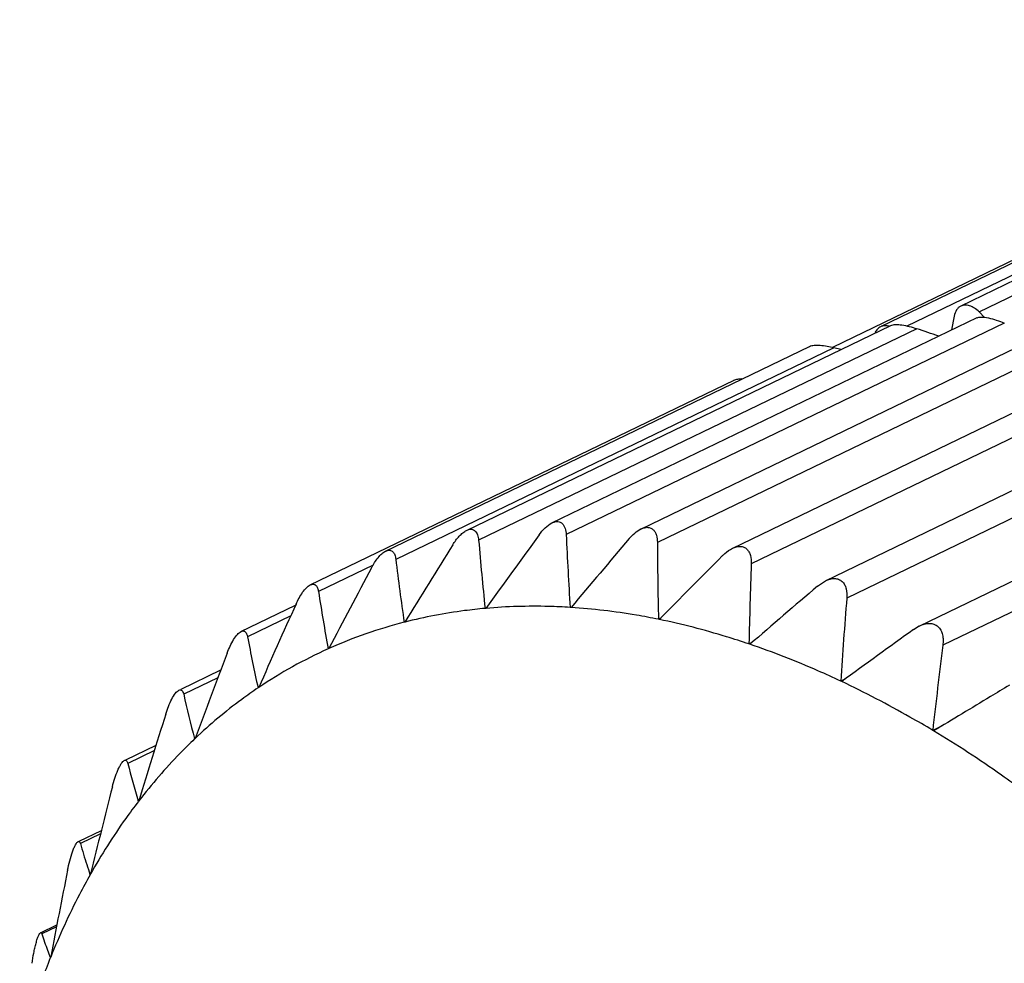
# Model space of a CAD drawing. Units: inches. Extents: x 924 to 1221, y -1344 to -1134.
# Drawn here: x 955 to 962, y -1314 to -1306 of the extents above; entities that cross this region are included whole.
import ezdxf

# ---------------------------------------------------------------- set-up
doc = ezdxf.new("R2010")
doc.units = ezdxf.units.IN
doc.header["$MEASUREMENT"] = 0
doc.layers.get('0').update_dxf_attribs({"lineweight": 30})

msp = doc.modelspace()

# ---------------------------------------------------------------- linework, layer by layer
at = {"color": 7, "linetype": 'Continuous', "lineweight": 30}
for p, q in [((966.5939, -1306.3916), (962.1009, -1308.5609)), ((962.2397, -1308.605), (966.7326, -1306.4356)), ((965.986, -1306.5478), (961.4931, -1308.7171)), ((961.6949, -1308.7112), (966.1108, -1306.579)), ((965.4201, -1306.8014), (961.1279, -1308.8738)), ((959.0034, -1310.2034), (962.2241, -1308.6483)), ((962.0506, -1308.6372), (962.0318, -1308.7411)), ((962.2814, -1308.6465), (962.2397, -1308.605)), ((958.3556, -1310.26), (961.572, -1308.7069)), ((962.4306, -1308.6892), (959.1116, -1310.2918)), ((959.6762, -1310.2493), (962.9082, -1308.6887)), ((961.7677, -1308.732), (958.4487, -1310.3346)), ((963.1214, -1308.7485), (959.8024, -1310.3511)), ((957.7436, -1310.4167), (960.9557, -1308.8658)), ((961.1399, -1308.8764), (957.8208, -1310.4789)), ((960.3695, -1310.3958), (963.6143, -1308.8291)), ((961.1917, -1308.8906), (961.1399, -1308.8764)), ((963.8325, -1308.9092), (960.5134, -1310.5118)), ((961.0763, -1310.6411), (964.3338, -1309.0683)), ((957.1726, -1310.6726), (960.3833, -1309.1224)), ((964.556, -1309.1696), (961.237, -1310.7721)), ((961.7855, -1310.9842), (965.0624, -1309.402)), ((965.2841, -1309.5267), (961.9651, -1311.1293)), ((957.6496, -1310.5231), (957.235, -1310.7233)), ((961.0152, -1310.6822), (961.0765, -1310.6411)), ((956.6475, -1311.0255), (957.0618, -1310.8255)), ((958.5028, -1310.8479), (958.4973, -1310.8505)), ((958.5038, -1310.85), (958.4973, -1310.8505)), ((959.1472, -1310.8404), (959.1419, -1310.843)), ((959.1487, -1310.8434), (959.1419, -1310.843)), ((957.0251, -1310.9069), (956.6975, -1311.0651)), ((957.8895, -1310.9529), (957.8839, -1310.9556)), ((957.8901, -1310.954), (957.8839, -1310.9556)), ((959.8267, -1310.9254), (959.8107, -1310.9331)), ((959.8177, -1310.9345), (959.8107, -1310.9331)), ((961.7427, -1311.0101), (961.7868, -1310.9836)), ((960.5189, -1311.1089), (960.4964, -1311.1198)), ((957.3142, -1311.1543), (957.3086, -1311.157)), ((957.3143, -1311.1545), (957.3086, -1311.157)), ((960.5035, -1311.1223), (960.4964, -1311.1198)), ((956.1954, -1311.4613), (956.4953, -1311.3164)), ((956.473, -1311.3755), (956.2143, -1311.5004)), ((961.2267, -1311.3841), (961.1914, -1311.4012)), ((961.1986, -1311.4045), (961.1914, -1311.4012)), ((956.7827, -1311.4492), (956.7775, -1311.4527)), ((961.9596, -1311.7395), (961.8882, -1311.774)), ((961.8953, -1311.7783), (961.8882, -1311.774)), ((956.2966, -1311.8393), (956.2958, -1311.8362)), ((956.3012, -1311.8348), (956.2966, -1311.8393)), ((955.7771, -1311.9964), (956.0047, -1311.8865)), ((955.992, -1311.9274), (955.7907, -1312.0246)), ((955.8751, -1312.3072), (955.871, -1312.3125)), ((955.871, -1312.3125), (955.8698, -1312.3088)), ((955.4222, -1312.6129), (955.5905, -1312.5316)), ((955.5838, -1312.5582), (955.4313, -1312.6318)), ((955.5054, -1312.8674), (955.5039, -1312.8629)), ((955.5089, -1312.8612), (955.5054, -1312.8674)), ((955.129, -1313.3068), (955.2534, -1313.2467)), ((955.2504, -1313.2622), (955.1401, -1313.3155)), ((955.2067, -1313.4908), (955.2039, -1313.4976))]:
    msp.add_line(p, q, dxfattribs=at)
for centre, radius, start, end in [((961.5255, -1308.7842), 0.0745, 109.24816, 115.68701), ((938.439, -1377.535), 72.6504, 71.131814, 71.270015), ((992.1157, -1308.756), 33.0398, 182.66428, 183.62164), ((1034.2734, -1357.8314), 89.6209, 148.02139, 148.462065), ((987.0194, -1307.903), 28.674, 184.86444, 185.90002), ((1038.9595, -1368.6164), 99.0458, 143.925111, 144.322008), ((1049.0944, -1386.3623), 117.4451, 139.650142, 139.983022), ((997.1969, -1310.1097), 37.3953, 180.36978, 181.26167), ((981.9983, -1307.5199), 24.3579, 186.9777, 188.10871), ((1060.5612, -1410.0323), 141.314, 135.196759, 135.47184), ((1002.1822, -1311.9871), 41.6949, 177.9722, 178.80814), ((1029.6281, -1348.9475), 81.5942, 151.921765, 152.407282), ((977.1485, -1307.5659), 20.1623, 189.00975, 190.25989), ((1079.3078, -1448.738), 181.8036, 130.591505, 130.804201), ((1007.0049, -1314.4049), 45.9118, 175.46172, 176.24882), ((1025.6143, -1341.8726), 75.2554, 155.627829, 156.154684), ((958.782, -1314.4429), 3.6011, 104.44125, 114.05258), ((1115.9007, -1524.2612), 263.1363, 125.862945, 126.009275), ((972.5676, -1307.9906), 16.1652, 190.96383, 192.36667), ((1021.9222, -1336.0975), 69.9628, 159.143115, 159.708664), ((958.7646, -1314.3974), 3.5525, 114.19665, 123.91013), ((1011.6154, -1317.3772), 50.0419, 172.82771, 173.57114), ((968.3603, -1308.732), 12.4575, 192.8398, 194.42911), ((1018.3477, -1331.3152), 65.3004, 162.47456, 163.077122), ((964.5962, -1309.7261), 9.1005, 194.62925, 196.48669), ((1015.5775, -1327.5422), 61.8366, 165.635831, 166.265997), ((961.5721, -1310.8317), 6.3992, 196.33819, 197.8248), ((961.1467, -1310.9674), 5.9526, 197.83436, 198.56769), ((1011.8275, -1324.1938), 57.6236, 168.629133, 169.295672), ((958.8455, -1312.1214), 3.893, 197.8619, 199.7718), ((958.5922, -1312.2116), 3.6241, 199.78439, 200.69778)]:
    msp.add_arc(centre, radius, start, end, dxfattribs=at)
for points, knots in [([(962.101, -1308.5609), (962.0946, -1308.564), (962.0822, -1308.5723), (962.0618, -1308.5967), (962.0536, -1308.6206), (962.0506, -1308.6372)], [0, 0, 0, 0, 0.226862, 0.465083, 1, 1, 1, 1]), ([(962.2397, -1308.605), (962.2289, -1308.5943), (962.2065, -1308.5758), (962.1699, -1308.5572), (962.1335, -1308.551), (962.1107, -1308.5562), (962.101, -1308.5609)], [0, 0, 0, 0, 0.295927, 0.559871, 0.790558, 1, 1, 1, 1]), ([(962.2238, -1308.6484), (962.2282, -1308.6463), (962.2396, -1308.6436), (962.2687, -1308.6428), (962.3134, -1308.6502), (962.371, -1308.6665), (962.4107, -1308.6812), (962.4306, -1308.6892)], [0, 0, 0, 0, 0.068639, 0.160747, 0.407072, 0.699076, 1, 1, 1, 1]), ([(961.4932, -1308.7171), (961.4844, -1308.7213), (961.4677, -1308.7339), (961.4568, -1308.7515), (961.4525, -1308.7612)], [0, 0, 0, 0, 0.479241, 1, 1, 1, 1]), ([(961.5573, -1308.714), (961.5478, -1308.7111), (961.5287, -1308.7079), (961.5095, -1308.7109), (961.5009, -1308.7139)], [0, 0, 0, 0, 0.5218, 1, 1, 1, 1]), ([(961.5707, -1308.7076), (961.5814, -1308.7025), (961.6105, -1308.6989), (961.6576, -1308.7029), (961.7119, -1308.7145), (961.749, -1308.7257), (961.7677, -1308.732)], [0, 0, 0, 0, 0.176342, 0.422715, 0.706581, 1, 1, 1, 1]), ([(960.9547, -1308.8663), (960.9655, -1308.8611), (960.9931, -1308.8557), (961.0557, -1308.8567), (961.1059, -1308.8671), (961.1399, -1308.8764)], [0, 0, 0, 0, 0.191427, 0.437681, 1, 1, 1, 1]), ([(960.3827, -1309.1227), (960.3916, -1309.1184), (960.4126, -1309.1124), (960.4341, -1309.1104), (960.4458, -1309.11)], [0, 0, 0, 0, 0.457641, 1, 1, 1, 1]), ([(958.9059, -1310.294), (958.9197, -1310.275), (958.9486, -1310.2406), (958.9846, -1310.2124), (959.0037, -1310.2032)], [0, 0, 0, 0, 0.526066, 1, 1, 1, 1]), ([(959.0037, -1310.2032), (959.0111, -1310.1997), (959.0255, -1310.1942), (959.0475, -1310.1918), (959.0674, -1310.1967), (959.0838, -1310.2081), (959.0959, -1310.2246), (959.1077, -1310.2523), (959.1109, -1310.2757), (959.1116, -1310.2918)], [0, 0, 0, 0, 0.139759, 0.263494, 0.375807, 0.48524, 0.599786, 0.723679, 1, 1, 1, 1]), ([(958.2529, -1310.3679), (958.2672, -1310.3449), (958.2907, -1310.3126), (958.3274, -1310.2773), (958.3472, -1310.264), (958.3572, -1310.2592)], [0, 0, 0, 0, 0.534472, 0.78112, 1, 1, 1, 1]), ([(958.3572, -1310.2592), (958.3686, -1310.2538), (958.387, -1310.2483), (958.4101, -1310.2543), (958.4235, -1310.264), (958.4338, -1310.2777), (958.4441, -1310.3011), (958.4475, -1310.3209), (958.4487, -1310.3346)], [0, 0, 0, 0, 0.259062, 0.369605, 0.478083, 0.592924, 0.717973, 1, 1, 1, 1]), ([(959.5889, -1310.3221), (959.6019, -1310.3069), (959.6288, -1310.2791), (959.6608, -1310.2567), (959.6776, -1310.2486)], [0, 0, 0, 0, 0.518304, 1, 1, 1, 1]), ([(959.6776, -1310.2486), (959.6861, -1310.2445), (959.703, -1310.2381), (959.7289, -1310.235), (959.7527, -1310.2403), (959.7722, -1310.2536), (959.7864, -1310.273), (959.7994, -1310.3054), (959.8023, -1310.3326), (959.8024, -1310.3511)], [0, 0, 0, 0, 0.139006, 0.264543, 0.378893, 0.489785, 0.60462, 0.727953, 1, 1, 1, 1]), ([(957.6371, -1310.5431), (957.6515, -1310.5161), (957.6753, -1310.478), (957.7133, -1310.4366), (957.7342, -1310.4213), (957.7448, -1310.4162)], [0, 0, 0, 0, 0.545184, 0.79144, 1, 1, 1, 1]), ([(957.7448, -1310.4162), (957.7539, -1310.4117), (957.769, -1310.4075), (957.7876, -1310.4125), (957.7985, -1310.4205), (957.8071, -1310.4317), (957.8161, -1310.451), (957.8194, -1310.4675), (957.8208, -1310.4789)], [0, 0, 0, 0, 0.255049, 0.363477, 0.47104, 0.586089, 0.712241, 1, 1, 1, 1]), ([(960.2946, -1310.452), (960.3004, -1310.4462), (960.3235, -1310.4243), (960.3498, -1310.4053), (960.371, -1310.3951)], [0, 0, 0, 0, 0.258513, 1, 1, 1, 1]), ([(960.371, -1310.3951), (960.3808, -1310.3904), (960.4002, -1310.3829), (960.4302, -1310.3791), (960.4581, -1310.3846), (960.4811, -1310.3998), (960.4977, -1310.4222), (960.512, -1310.4596), (960.5142, -1310.4908), (960.5134, -1310.5118)], [0, 0, 0, 0, 0.137784, 0.264429, 0.380869, 0.493288, 0.608684, 0.731658, 1, 1, 1, 1]), ([(957.1733, -1310.6723), (957.1805, -1310.6688), (957.1924, -1310.6655), (957.207, -1310.6697), (957.219, -1310.6785), (957.2295, -1310.6971), (957.2335, -1310.714), (957.235, -1310.7233)], [0, 0, 0, 0, 0.250132, 0.35652, 0.46356, 0.705488, 1, 1, 1, 1]), ([(961.0765, -1310.6411), (961.0875, -1310.6358), (961.1095, -1310.6272), (961.1436, -1310.6225), (961.1758, -1310.628), (961.2028, -1310.645), (961.222, -1310.6706), (961.2376, -1310.7132), (961.2388, -1310.7486), (961.237, -1310.7721)], [0, 0, 0, 0, 0.136276, 0.263401, 0.381834, 0.495812, 0.612035, 0.734841, 1, 1, 1, 1]), ([(957.0654, -1310.8175), (957.0795, -1310.7865), (957.1027, -1310.7426), (957.1412, -1310.6951), (957.1625, -1310.6775), (957.1733, -1310.6723)], [0, 0, 0, 0, 0.557755, 0.803952, 1, 1, 1, 1]), ([(958.4973, -1310.8505), (958.4455, -1310.8552), (958.2413, -1310.8774), (958.0388, -1310.9159), (957.8901, -1310.954)], [0, 0, 0, 0, 0.252865, 1, 1, 1, 1]), ([(959.1419, -1310.843), (959.0879, -1310.8396), (958.8753, -1310.8301), (958.6619, -1310.8361), (958.5038, -1310.85)], [0, 0, 0, 0, 0.254004, 1, 1, 1, 1]), ([(959.8107, -1310.9331), (959.7551, -1310.9217), (959.5361, -1310.8807), (959.3144, -1310.8541), (959.1487, -1310.8434)], [0, 0, 0, 0, 0.254713, 1, 1, 1, 1]), ([(960.4964, -1311.1198), (960.4397, -1311.1006), (960.2164, -1311.0286), (959.9888, -1310.9698), (959.8177, -1310.9345)], [0, 0, 0, 0, 0.255023, 1, 1, 1, 1]), ([(961.7867, -1310.9836), (961.7989, -1310.9778), (961.8235, -1310.9683), (961.8616, -1310.9625), (961.8983, -1310.968), (961.9295, -1310.9865), (961.9515, -1311.0155), (961.9639, -1311.0508), (961.9683, -1311.0895), (961.9667, -1311.1159), (961.9651, -1311.1293)], [0, 0, 0, 0, 0.134185, 0.26132, 0.381264, 0.496787, 0.613973, 0.736732, 0.865824, 1, 1, 1, 1]), ([(956.5439, -1311.1883), (956.5507, -1311.1704), (956.5653, -1311.1357), (956.5904, -1311.088), (956.6171, -1311.0498), (956.6382, -1311.0301), (956.649, -1311.0249)], [0, 0, 0, 0, 0.29094, 0.572249, 0.818527, 1, 1, 1, 1]), ([(956.649, -1311.0249), (956.6545, -1311.0222), (956.6635, -1311.0196), (956.6747, -1311.023), (956.684, -1311.0298), (956.6925, -1311.0444), (956.6961, -1311.0577), (956.6975, -1311.0651)], [0, 0, 0, 0, 0.243622, 0.348028, 0.454519, 0.698537, 1, 1, 1, 1]), ([(961.1914, -1311.4012), (961.1343, -1311.3743), (960.9089, -1311.272), (960.678, -1311.1817), (960.5035, -1311.1223)], [0, 0, 0, 0, 0.255012, 1, 1, 1, 1]), ([(961.8882, -1311.774), (961.8312, -1311.7398), (961.606, -1311.6082), (961.3744, -1311.4874), (961.1986, -1311.4045)], [0, 0, 0, 0, 0.254768, 1, 1, 1, 1]), ([(956.0784, -1311.6513), (956.0847, -1311.6314), (956.0983, -1311.5925), (956.122, -1311.5392), (956.1445, -1311.5009), (956.1637, -1311.4792), (956.1731, -1311.4721), (956.1777, -1311.4698)], [0, 0, 0, 0, 0.298286, 0.587377, 0.833674, 0.928002, 1, 1, 1, 1]), ([(956.1777, -1311.4698), (956.1816, -1311.4679), (956.1903, -1311.4655), (956.2026, -1311.4721), (956.21, -1311.4847), (956.213, -1311.4947), (956.2143, -1311.5004)], [0, 0, 0, 0, 0.236071, 0.442666, 0.689962, 1, 1, 1, 1]), ([(956.7775, -1311.4527), (956.7356, -1311.4809), (956.5691, -1311.5983), (956.4125, -1311.7296), (956.3012, -1311.8348)], [0, 0, 0, 0, 0.248044, 1, 1, 1, 1]), ([(962.4692, -1311.4323), (962.4213, -1311.4611), (962.23, -1311.5764), (962.0387, -1311.6917), (961.8953, -1311.7783)], [0, 0, 0, 0, 0.250337, 1, 1, 1, 1]), ([(962.5791, -1312.2342), (962.5228, -1312.193), (962.3001, -1312.0335), (962.0704, -1311.8836), (961.8953, -1311.7783)], [0, 0, 0, 0, 0.254367, 1, 1, 1, 1]), ([(956.2966, -1311.8393), (956.259, -1311.8749), (956.1095, -1312.0225), (955.9717, -1312.182), (955.8751, -1312.3072)], [0, 0, 0, 0, 0.246698, 1, 1, 1, 1]), ([(955.674, -1312.2015), (955.6796, -1312.1796), (955.6919, -1312.1366), (955.7106, -1312.0853), (955.7277, -1312.0488), (955.74, -1312.0273), (955.7518, -1312.0118), (955.7603, -1312.0045), (955.7644, -1312.0025)], [0, 0, 0, 0, 0.306121, 0.604163, 0.737331, 0.850649, 0.938269, 1, 1, 1, 1]), ([(955.7644, -1312.0025), (955.7672, -1312.0011), (955.7732, -1311.9995), (955.7818, -1312.0042), (955.7872, -1312.0132), (955.7896, -1312.0204), (955.7907, -1312.0246)], [0, 0, 0, 0, 0.226904, 0.431339, 0.681633, 1, 1, 1, 1]), ([(955.871, -1312.3125), (955.8381, -1312.3552), (955.7076, -1312.5315), (955.5902, -1312.7173), (955.5089, -1312.8612)], [0, 0, 0, 0, 0.245758, 1, 1, 1, 1]), ([(955.335, -1312.8328), (955.3398, -1312.8089), (955.3505, -1312.7619), (955.367, -1312.7054), (955.3821, -1312.6652), (955.3929, -1312.6421), (955.4028, -1312.6262), (955.4103, -1312.6186), (955.4138, -1312.6169)], [0, 0, 0, 0, 0.314066, 0.622029, 0.75733, 0.868086, 0.948838, 1, 1, 1, 1]), ([(955.4138, -1312.6169), (955.4156, -1312.6161), (955.4195, -1312.6151), (955.425, -1312.6182), (955.4288, -1312.6242), (955.4305, -1312.629), (955.4313, -1312.6318)], [0, 0, 0, 0, 0.217429, 0.419357, 0.672871, 1, 1, 1, 1]), ([(955.5054, -1312.8674), (955.4777, -1312.9166), (955.368, -1313.1194), (955.2719, -1313.3295), (955.2067, -1313.4908)], [0, 0, 0, 0, 0.245246, 1, 1, 1, 1]), ([(955.0653, -1313.5384), (955.0692, -1313.5126), (955.0758, -1313.4738), (955.0864, -1313.4231), (955.0952, -1313.3872), (955.1042, -1313.356), (955.113, -1313.3316), (955.1208, -1313.3156), (955.1267, -1313.3079), (955.1297, -1313.3064)], [0, 0, 0, 0, 0.321735, 0.484986, 0.640376, 0.777647, 0.885556, 0.959018, 1, 1, 1, 1]), ([(955.1297, -1313.3064), (955.1307, -1313.3059), (955.133, -1313.3054), (955.1362, -1313.3073), (955.1385, -1313.3109), (955.1396, -1313.3138), (955.1401, -1313.3155)], [0, 0, 0, 0, 0.206496, 0.405927, 0.66325, 1, 1, 1, 1]), ([(955.2039, -1313.4976), (955.1816, -1313.5529), (955.0942, -1313.7798), (955.0204, -1314.0119), (954.9718, -1314.1889)], [0, 0, 0, 0, 0.245077, 1, 1, 1, 1])]:
    msp.add_open_spline(points, degree=3, knots=knots, dxfattribs=at)

doc.saveas('drawing.dxf')
